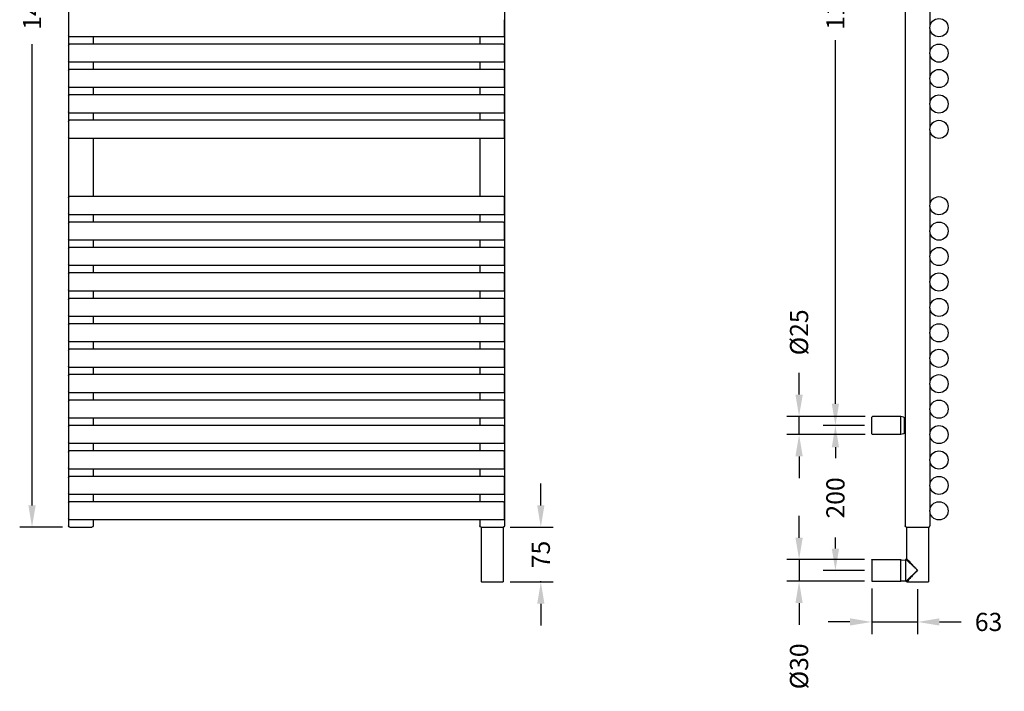
# Model space of a CAD drawing. Units: millimetres. Extents: x 215 to 1725, y 128 to 1965.
# Drawn here: x 298 to 1653, y 128 to 1052 of the extents above; entities that cross this region are included whole.
import ezdxf

# ---------------------------------------------------------------- set-up
doc = ezdxf.new("R2010")
doc.units = ezdxf.units.MM
doc.styles.add('BLAIR ITC', font='txt', dxfattribs={"height": 25})
doc.dimstyles.new('BLAIR ITC', dxfattribs={"dimtxt": 25, "dimasz": 30, "dimexe": 17, "dimexo": 10, "dimgap": 10, "dimtad": 0, "dimdec": 0, "dimdsep": 46, "dimtxsty": 'BLAIR ITC', "dimcen": 0.09, "dimclrd": 8, "dimclre": 8, "dimclrt": 256, "dimadec": 0, "dimazin": 0, "dimtfac": 1, "dimtdec": 0, "dimtmove": 0, "dimatfit": 3, "dimfxl": 1, "dimtfill": 1, "dimtolj": 1, "dimtzin": 0, "dimarcsym": 0})

# ---------------------------------------------------------------- blocks, each defined once
blk = doc.blocks.new('*D15')
at = {"color": 8, "lineweight": -2, "transparency": 16777216}
for p, q in [((356.9, 1798.4), (297.9, 1798.4)), ((314.9, 1768.4), (314.9, 1133.8)), ((314.9, 383.4), (314.9, 1018.1)), ((356.9, 353.4), (297.9, 353.4))]:
    blk.add_line(p, q, dxfattribs=at)
at = {"color": 8, "transparency": 16777216}
for points in [[(309.9, 1768.4), (319.9, 1768.4), (314.9, 1798.4)], [(309.9, 383.4), (319.9, 383.4), (314.9, 353.4)]]:
    blk.add_solid(points, dxfattribs=at)
at = {"layer": 'Defpoints', "color": 0, "transparency": 16777216}
for p in [(366.9, 1798.4), (314.9, 353.4), (366.9, 353.4)]:
    blk.add_point(p, dxfattribs=at)
at = {"lineweight": 30, "transparency": 16777216, "insert": (314.9, 1075.9), "char_height": 25, "attachment_point": 5, "rotation": 90, "style": 'BLAIR ITC', "bg_fill": 3, "box_fill_scale": 1.1, "bg_fill_color": 256, "bg_fill_true_color": 13158600, "bg_fill_transparency": 0}
blk.add_mtext('\\A1;1445', dxfattribs=at)
blk = doc.blocks.new('*D16')
at = {"color": 8, "lineweight": -2, "transparency": 16777216}
for p, q in [((1014.9, 383.4), (1014.9, 413.4)), ((972.9, 353.4), (1031.9, 353.4)), ((1014.9, 353.4), (1014.9, 352.4)), ((972.7, 278.1), (1031.9, 278.1)), ((1014.9, 278.1), (1014.9, 279.1)), ((1014.9, 248.1), (1014.9, 218.1))]:
    blk.add_line(p, q, dxfattribs=at)
at = {"color": 8, "transparency": 16777216}
for points in [[(1009.9, 383.4), (1019.9, 383.4), (1014.9, 353.4)], [(1009.9, 248.1), (1019.9, 248.1), (1014.9, 278.1)]]:
    blk.add_solid(points, dxfattribs=at)
at = {"layer": 'Defpoints', "color": 0, "transparency": 16777216}
for p in [(962.9, 353.4), (962.7, 278.1), (1014.9, 278.1)]:
    blk.add_point(p, dxfattribs=at)
at = {"lineweight": 30, "transparency": 16777216, "insert": (1014.9, 315.8), "char_height": 25, "attachment_point": 5, "rotation": 90, "style": 'BLAIR ITC', "bg_fill": 3, "box_fill_scale": 1.1, "bg_fill_color": 256, "bg_fill_true_color": 13158600, "bg_fill_transparency": 0}
blk.add_mtext('\\A1;75', dxfattribs=at)
blk = doc.blocks.new('*D22')
at = {"color": 8, "lineweight": -2, "transparency": 16777216}
for p, q in [((1460.2, 1658.4), (1403.2, 1658.4)), ((1420.2, 1628.4), (1420.2, 1128.2)), ((1420.2, 523.4), (1420.2, 1023.7)), ((1460.2, 493.4), (1403.2, 493.4))]:
    blk.add_line(p, q, dxfattribs=at)
at = {"color": 8, "transparency": 16777216}
for points in [[(1415.2, 1628.4), (1425.2, 1628.4), (1420.2, 1658.4)], [(1415.2, 523.4), (1425.2, 523.4), (1420.2, 493.4)]]:
    blk.add_solid(points, dxfattribs=at)
at = {"layer": 'Defpoints', "color": 0, "transparency": 16777216}
for p in [(1470.2, 1658.4), (1420.2, 493.4), (1470.2, 493.4)]:
    blk.add_point(p, dxfattribs=at)
at = {"lineweight": 30, "transparency": 16777216, "insert": (1420.2, 1075.9), "char_height": 25, "attachment_point": 5, "rotation": 90, "style": 'BLAIR ITC', "bg_fill": 3, "box_fill_scale": 1.1, "bg_fill_color": 256, "bg_fill_true_color": 13158600, "bg_fill_transparency": 0}
blk.add_mtext('\\A1;1165', dxfattribs=at)
blk = doc.blocks.new('*D23')
at = {"color": 8, "lineweight": -2, "transparency": 16777216}
for p, q in [((1460.2, 493.4), (1403.2, 493.4)), ((1420.2, 463.4), (1420.2, 448.3)), ((1420.2, 323.9), (1420.2, 339)), ((1460.2, 293.9), (1403.2, 293.9))]:
    blk.add_line(p, q, dxfattribs=at)
at = {"color": 8, "transparency": 16777216}
for points in [[(1415.2, 463.4), (1425.2, 463.4), (1420.2, 493.4)], [(1415.2, 323.9), (1425.2, 323.9), (1420.2, 293.9)]]:
    blk.add_solid(points, dxfattribs=at)
at = {"layer": 'Defpoints', "color": 0, "transparency": 16777216}
for p in [(1470.2, 493.4), (1420.2, 293.9), (1470.2, 293.9)]:
    blk.add_point(p, dxfattribs=at)
at = {"lineweight": 30, "transparency": 16777216, "insert": (1420.2, 393.7), "char_height": 25, "attachment_point": 5, "rotation": 90, "style": 'BLAIR ITC', "bg_fill": 3, "box_fill_scale": 1.1, "bg_fill_color": 256, "bg_fill_true_color": 13158600, "bg_fill_transparency": 0}
blk.add_mtext('\\A1;200', dxfattribs=at)
blk = doc.blocks.new('*D24')
at = {"color": 8, "lineweight": -2, "transparency": 16777216}
for p, q in [((1370.2, 338.9), (1370.2, 368.9)), ((1460.4, 308.9), (1353.2, 308.9)), ((1370.2, 308.9), (1370.2, 278.9)), ((1460.4, 278.9), (1353.2, 278.9)), ((1370.2, 248.9), (1370.2, 218.9))]:
    blk.add_line(p, q, dxfattribs=at)
at = {"color": 8, "transparency": 16777216}
for points in [[(1365.2, 338.9), (1375.2, 338.9), (1370.2, 308.9)], [(1365.2, 248.9), (1375.2, 248.9), (1370.2, 278.9)]]:
    blk.add_solid(points, dxfattribs=at)
at = {"layer": 'Defpoints', "color": 0, "transparency": 16777216}
for p in [(1470.4, 308.9), (1370.2, 278.9), (1470.4, 278.9)]:
    blk.add_point(p, dxfattribs=at)
at = {"lineweight": 30, "transparency": 16777216, "insert": (1370.2, 161.9), "char_height": 25, "attachment_point": 5, "rotation": 90, "style": 'BLAIR ITC', "bg_fill": 3, "box_fill_scale": 1.1, "bg_fill_color": 256, "bg_fill_true_color": 13158600, "bg_fill_transparency": 0}
blk.add_mtext('\\A1;Ø30', dxfattribs=at)
blk = doc.blocks.new('*D25')
at = {"color": 8, "lineweight": -2, "transparency": 16777216}
for p, q in [((1370.2, 535.9), (1370.2, 565.9)), ((1461.2, 505.9), (1353.2, 505.9)), ((1370.2, 480.9), (1370.2, 505.9)), ((1461.2, 480.9), (1353.2, 480.9)), ((1370.2, 450.9), (1370.2, 420.9))]:
    blk.add_line(p, q, dxfattribs=at)
at = {"color": 8, "transparency": 16777216}
for points in [[(1365.2, 535.9), (1375.2, 535.9), (1370.2, 505.9)], [(1365.2, 450.9), (1375.2, 450.9), (1370.2, 480.9)]]:
    blk.add_solid(points, dxfattribs=at)
at = {"layer": 'Defpoints', "color": 0, "transparency": 16777216}
for p in [(1471.2, 505.9), (1370.2, 480.9), (1471.2, 480.9)]:
    blk.add_point(p, dxfattribs=at)
at = {"lineweight": 30, "transparency": 16777216, "insert": (1370.2, 621.6), "char_height": 25, "attachment_point": 5, "rotation": 90, "style": 'BLAIR ITC', "bg_fill": 3, "box_fill_scale": 1.1, "bg_fill_color": 256, "bg_fill_true_color": 13158600, "bg_fill_transparency": 0}
blk.add_mtext('\\A1;Ø25', dxfattribs=at)
blk = doc.blocks.new('*D28')
at = {"color": 8, "lineweight": -2, "transparency": 16777216}
for p, q in [((1470.2, 269.1), (1470.2, 206)), ((1533.2, 268.1), (1533.2, 206)), ((1440.2, 223), (1410.2, 223)), ((1470.2, 223), (1533.2, 223)), ((1563.2, 223), (1593.2, 223))]:
    blk.add_line(p, q, dxfattribs=at)
at = {"color": 8, "transparency": 16777216}
for points in [[(1440.2, 228), (1440.2, 218), (1470.2, 223)], [(1563.2, 228), (1563.2, 218), (1533.2, 223)]]:
    blk.add_solid(points, dxfattribs=at)
at = {"layer": 'Defpoints', "color": 0, "transparency": 16777216}
for p in [(1470.2, 279.1), (1533.2, 278.1), (1533.2, 223)]:
    blk.add_point(p, dxfattribs=at)
at = {"lineweight": 30, "transparency": 16777216, "insert": (1630.9, 223), "char_height": 25, "attachment_point": 5, "style": 'BLAIR ITC', "bg_fill": 3, "box_fill_scale": 1.1, "bg_fill_color": 256, "bg_fill_true_color": 13158600, "bg_fill_transparency": 0}
blk.add_mtext('\\A1;63', dxfattribs=at)

msp = doc.modelspace()

# ---------------------------------------------------------------- linework, layer by layer
at = {"lineweight": 30, "extrusion": (2.22045e-16, 1, -2.22045e-16)}
for p, q in [((364.9, 1796.4), (364.9, 355.4)), ((965, 1796.4), (965, 355.4)), ((364.9, 1051.9), (364.9, 1029.9)), ((964.9, 1029.9), (964.9, 1051.9)), ((364.9, 1016.9), (364.9, 994.9)), ((963.4, 1028.4), (366.4, 1028.4)), ((963.4, 1018.4), (366.4, 1018.4)), ((399, 1028.4), (399, 1018.4)), ((930.9, 1028.4), (930.9, 1018.4)), ((964.9, 994.9), (964.9, 1016.9)), ((963.4, 993.4), (366.4, 993.4)), ((399, 993.4), (399, 983.4)), ((930.9, 993.4), (930.9, 983.4)), ((364.9, 981.9), (364.9, 959.9)), ((963.4, 983.4), (366.4, 983.4)), ((964.9, 959.9), (964.9, 981.9)), ((963.4, 958.4), (366.4, 958.4)), ((963.4, 948.4), (366.4, 948.4)), ((399, 958.4), (399, 948.4)), ((930.9, 958.4), (930.9, 948.4)), ((364.9, 946.9), (364.9, 924.9)), ((964.9, 924.9), (964.9, 946.9)), ((963.4, 923.4), (366.4, 923.4)), ((399, 923.4), (399, 913.4)), ((930.9, 923.4), (930.9, 913.4)), ((364.9, 911.9), (364.9, 889.9)), ((963.4, 913.4), (366.4, 913.4)), ((964.9, 889.9), (964.9, 911.9)), ((963.4, 888.4), (366.4, 888.4)), ((399, 888.4), (399, 808.4)), ((930.9, 888.4), (930.9, 808.4)), ((364.9, 806.9), (364.9, 784.9)), ((963.4, 808.4), (366.4, 808.4)), ((964.9, 784.9), (964.9, 806.9)), ((963.4, 783.4), (366.4, 783.4)), ((963.4, 773.4), (366.4, 773.4)), ((399, 783.4), (399, 773.4)), ((930.9, 783.4), (930.9, 773.4)), ((364.9, 771.9), (364.9, 749.9)), ((964.9, 749.9), (964.9, 771.9)), ((963.4, 748.4), (366.4, 748.4)), ((399, 748.4), (399, 738.4)), ((930.9, 748.4), (930.9, 738.4)), ((364.9, 736.9), (364.9, 714.9)), ((963.4, 738.4), (366.4, 738.4)), ((964.9, 714.9), (964.9, 736.9)), ((963.4, 713.4), (366.4, 713.4)), ((399, 713.4), (399, 703.4)), ((930.9, 713.4), (930.9, 703.4)), ((364.9, 701.9), (364.9, 679.9)), ((963.4, 703.4), (366.4, 703.4)), ((964.9, 679.9), (964.9, 701.9)), ((963.4, 678.4), (366.4, 678.4)), ((399, 678.4), (399, 668.4)), ((930.9, 678.4), (930.9, 668.4)), ((364.9, 666.9), (364.9, 644.9)), ((963.4, 668.4), (366.4, 668.4)), ((964.9, 644.9), (964.9, 666.9)), ((963.4, 643.4), (366.4, 643.4)), ((399, 643.4), (399, 633.4)), ((930.9, 643.4), (930.9, 633.4)), ((364.9, 631.9), (364.9, 609.9)), ((963.4, 633.4), (366.4, 633.4)), ((964.9, 609.9), (964.9, 631.9)), ((364.9, 596.9), (364.9, 574.9)), ((963.4, 608.4), (366.4, 608.4)), ((963.4, 598.4), (366.4, 598.4)), ((399, 608.4), (399, 598.4)), ((930.9, 608.4), (930.9, 598.4)), ((964.9, 574.9), (964.9, 596.9)), ((963.4, 573.4), (366.4, 573.4)), ((399, 573.4), (399, 563.4)), ((930.9, 573.4), (930.9, 563.4)), ((364.9, 561.9), (364.9, 539.9)), ((963.4, 563.4), (366.4, 563.4)), ((964.9, 539.9), (964.9, 561.9)), ((963.4, 538.4), (366.4, 538.4)), ((963.4, 528.4), (366.4, 528.4)), ((399, 538.4), (399, 528.4)), ((930.9, 538.4), (930.9, 528.4)), ((364.9, 526.9), (364.9, 504.9)), ((964.9, 504.9), (964.9, 526.9)), ((963.4, 503.4), (366.4, 503.4)), ((399, 503.4), (399, 493.4)), ((930.9, 503.4), (930.9, 493.4)), ((364.9, 491.9), (364.9, 469.9)), ((963.4, 493.4), (366.4, 493.4)), ((964.9, 469.9), (964.9, 491.9)), ((963.4, 468.4), (366.4, 468.4)), ((399, 468.4), (399, 458.4)), ((930.9, 468.4), (930.9, 458.4)), ((364.9, 456.9), (364.9, 434.9)), ((963.4, 458.4), (366.4, 458.4)), ((964.9, 434.9), (964.9, 456.9)), ((364.9, 421.9), (364.9, 399.9)), ((963.4, 433.4), (366.4, 433.4)), ((963.4, 423.4), (366.4, 423.4)), ((399, 433.4), (399, 423.4)), ((930.9, 433.4), (930.9, 423.4)), ((964.9, 399.9), (964.9, 421.9)), ((963.4, 398.4), (366.4, 398.4)), ((399, 398.4), (399, 388.4)), ((930.9, 398.4), (930.9, 388.4)), ((364.9, 386.9), (364.9, 364.9)), ((963.4, 388.4), (366.4, 388.4)), ((964.9, 364.9), (964.9, 386.9)), ((963.4, 363.4), (366.4, 363.4)), ((366.9, 353.4), (381.9, 353.4)), ((381.9, 353.4), (397, 353.4)), ((399, 363.4), (399, 355.4)), ((930.9, 363.4), (930.9, 355.4)), ((932.9, 353.4), (932.9, 278.3)), ((932.9, 353.4), (963, 353.4)), ((962.9, 353.4), (962.9, 278.3)), ((933.1, 278.1), (932.9, 278.3)), ((933.1, 278.1), (962.7, 278.1)), ((962.7, 278.1), (962.9, 278.3))]:
    msp.add_line(p, q, dxfattribs=at)
at = {"lineweight": 30, "extrusion": (-2.22045e-16, 1, -2.22045e-16)}
for p, q in [((1516.1, 1796.4), (1516.1, 355.4)), ((1550.2, 1144.8), (1550.2, 1042)), ((1550.2, 1039.8), (1550.2, 1007)), ((1550.2, 1004.8), (1550.2, 972)), ((1550.2, 969.8), (1550.2, 937)), ((1550.2, 934.8), (1550.2, 902)), ((1550.2, 899.8), (1550.2, 797)), ((1550.2, 794.8), (1550.2, 762)), ((1550.2, 759.8), (1550.2, 727)), ((1550.2, 724.8), (1550.2, 692)), ((1550.2, 689.8), (1550.2, 657)), ((1550.2, 654.8), (1550.2, 622)), ((1550.2, 619.8), (1550.2, 587)), ((1550.2, 584.8), (1550.2, 552)), ((1550.2, 549.8), (1550.2, 517)), ((1550.2, 514.8), (1550.2, 482)), ((1470.2, 504.9), (1471.2, 505.9)), ((1470.2, 493.4), (1470.2, 504.9)), ((1510.2, 505.9), (1471.2, 505.9)), ((1510.2, 480.9), (1510.2, 505.9)), ((1514.1, 504.9), (1510.2, 505.9)), ((1515.2, 483.3), (1515.2, 503.5)), ((1470.2, 481.9), (1470.2, 493.4)), ((1516.1, 500.4), (1515.2, 500.4)), ((1470.2, 481.9), (1471.2, 480.9)), ((1510.2, 480.9), (1471.2, 480.9)), ((1514.1, 482), (1510.2, 480.9)), ((1516.1, 486.4), (1515.2, 486.4)), ((1550.2, 479.8), (1550.2, 447)), ((1550.2, 444.8), (1550.2, 412)), ((1550.2, 409.8), (1550.2, 377)), ((1550.2, 374.8), (1550.2, 355.4)), ((1518.1, 353.4), (1548.2, 353.4)), ((1518.2, 353.4), (1518.2, 310.1)), ((1548.2, 353.4), (1548.2, 278.3)), ((1470.2, 308.7), (1470.2, 293.9)), ((1470.4, 308.9), (1510, 308.9)), ((1510.2, 279.1), (1510.2, 308.7)), ((1510.2, 308.2), (1517, 308.5)), ((1517.2, 279.1), (1517.2, 309.1)), ((1470.2, 293.9), (1470.2, 279.1)), ((1533.2, 294.1), (1517.4, 279.3)), ((1470.4, 278.9), (1510, 278.9)), ((1510.2, 279.5), (1517, 279.8)), ((1517.2, 279.1), (1517.2, 279.1)), ((1518.4, 278.1), (1518.2, 278.3)), ((1518.3, 278.3), (1518.2, 278.3)), ((1518.4, 278.1), (1548, 278.1)), ((1548, 278.1), (1548.2, 278.3))]:
    msp.add_line(p, q, dxfattribs=at)
at = {"lineweight": 30}
for centre in [(1562.7, 1040.9), (1562.7, 1005.9), (1562.7, 970.9), (1562.7, 935.9), (1562.7, 900.9), (1562.7, 795.9), (1562.7, 760.9), (1562.7, 725.9), (1562.7, 690.9), (1562.7, 655.9), (1562.7, 620.9), (1562.7, 585.9), (1562.7, 550.9), (1562.7, 515.9), (1562.7, 480.9), (1562.7, 445.9), (1562.7, 410.9), (1562.7, 375.9)]:
    msp.add_circle(centre, 12.5, dxfattribs=at)
at = {"lineweight": 30, "extrusion": (0, -2.22045e-16, -1)}
for centre, radius, start, end in [((-366.4, 1029.9), 1.5, 270, 360), ((-963.4, 1029.9), 1.5, 180, 270), ((-366.4, 1016.9), 1.5, 0, 90), ((-963.4, 1016.9), 1.5, 90, 180), ((-366.4, 994.9), 1.5, 270, 360), ((-963.4, 994.9), 1.5, 180, 270), ((-366.4, 981.9), 1.5, 0, 90), ((-963.4, 981.9), 1.5, 90, 180), ((-366.4, 959.9), 1.5, 270, 360), ((-366.4, 946.9), 1.5, 0, 90), ((-963.4, 959.9), 1.5, 180, 270), ((-963.4, 946.9), 1.5, 90, 180), ((-366.4, 924.9), 1.5, 270, 360), ((-963.4, 924.9), 1.5, 180, 270), ((-366.4, 911.9), 1.5, 0, 90), ((-963.4, 911.9), 1.5, 90, 180), ((-366.4, 889.9), 1.5, 270, 360), ((-963.4, 889.9), 1.5, 180, 270), ((-366.4, 806.9), 1.5, 0, 90), ((-963.4, 806.9), 1.5, 90, 180), ((-366.4, 784.9), 1.5, 270, 0), ((-366.4, 771.9), 1.5, 360, 90), ((-963.4, 784.9), 1.5, 180, 270), ((-963.4, 771.9), 1.5, 90, 180), ((-366.4, 749.9), 1.5, 270, 0), ((-963.4, 749.9), 1.5, 180, 270), ((-366.4, 736.9), 1.5, 0, 90), ((-963.4, 736.9), 1.5, 90, 180), ((-366.4, 714.9), 1.5, 270, 0), ((-963.4, 714.9), 1.5, 180, 270), ((-366.4, 701.9), 1.5, 0, 90), ((-963.4, 701.9), 1.5, 90, 180), ((-366.4, 679.9), 1.5, 270, 0), ((-963.4, 679.9), 1.5, 180, 270), ((-366.4, 666.9), 1.5, 0, 90), ((-963.4, 666.9), 1.5, 90, 180), ((-366.4, 644.9), 1.5, 270, 0), ((-963.4, 644.9), 1.5, 180, 270), ((-366.4, 631.9), 1.5, 0, 90), ((-963.4, 631.9), 1.5, 90, 180), ((-366.4, 609.9), 1.5, 270, 0), ((-963.4, 609.9), 1.5, 180, 270), ((-366.4, 596.9), 1.5, 0, 90), ((-963.4, 596.9), 1.5, 90, 180), ((-366.4, 574.9), 1.5, 270, 0), ((-963.4, 574.9), 1.5, 180, 270), ((-366.4, 561.9), 1.5, 0, 90), ((-963.4, 561.9), 1.5, 90, 180), ((-366.4, 539.9), 1.5, 270, 0), ((-366.4, 526.9), 1.5, 360, 90), ((-963.4, 539.9), 1.5, 180, 270), ((-963.4, 526.9), 1.5, 90, 180), ((-366.4, 504.9), 1.5, 270, 0), ((-963.4, 504.9), 1.5, 180, 270), ((-366.4, 491.9), 1.5, 360, 90), ((-963.4, 491.9), 1.5, 90, 180), ((-366.4, 469.9), 1.5, 270, 0), ((-963.4, 469.9), 1.5, 180, 270), ((-366.4, 456.9), 1.5, 360, 90), ((-963.4, 456.9), 1.5, 90, 180), ((-366.4, 434.9), 1.5, 270, 0), ((-963.4, 434.9), 1.5, 180, 270), ((-366.4, 421.9), 1.5, 360, 90), ((-963.4, 421.9), 1.5, 90, 180), ((-963.4, 399.9), 1.5, 180, 270), ((-366.4, 386.9), 1.5, 0, 90), ((-366.9, 355.4), 2, 270, 0), ((-397, 355.4), 2, 180, 270), ((-932.9, 355.4), 2, 270, 0), ((-963, 355.4), 2, 180, 270), ((-963.4, 364.9), 1.5, 180, 270)]:
    msp.add_arc(centre, radius, start, end, dxfattribs=at)
at = {"lineweight": 30, "extrusion": (4.93038e-32, -2.22045e-16, -1)}
for centre, radius, start, end in [((-1513.7, 503.5), 1.4, 105, 180), ((-1513.7, 483.3), 1.4, 180, 255), ((-1518.1, 355.4), 2, 270, 0), ((-1470.4, 308.7), 0.2, 360, 90), ((-1510, 308.7), 0.2, 90, 180), ((-1517, 308.7), 0.2, 180, 270), ((-1470.4, 279.1), 0.2, 270, 0), ((-1510, 279.1), 0.2, 180, 270), ((-1517, 279.6), 0.2, 90, 180)]:
    msp.add_arc(centre, radius, start, end, dxfattribs=at)
at = {"lineweight": 30, "extrusion": (-4.93038e-32, -2.22045e-16, -1)}
for centre, start, end in [((-366.4, 399.9), 270, 0), ((-963.4, 386.9), 90, 180), ((-366.4, 364.9), 270, 0)]:
    msp.add_arc(centre, 1.5, start, end, dxfattribs=at)
at = {"lineweight": 30}
msp.add_arc((1548.2, 355.4), 2, 270, 0, dxfattribs=at)
msp.add_ellipse((1517.4, 278.3), major_axis=(-0.707, 0.707), ratio=0.975457, start_param=-2.343771, end_param=-0.797821, dxfattribs=at)
for points, knots in [([(1517.2, 309.1), (1517.3, 309.1), (1517.4, 309.1), (1517.6, 309.2), (1517.7, 309.3), (1517.8, 309.4), (1517.9, 309.5), (1518, 309.7), (1518.1, 309.8), (1518.1, 310), (1518.2, 310), (1518.2, 310.1)], [0, 0, 0, 0, 0.324049, 0.324049, 0.649139, 0.649139, 0.974191, 0.974191, 1.299245, 1.299245, 1.564235, 1.564235, 1.564235, 1.564235]), ([(1533.2, 294.1), (1532.1, 295.1), (1531.1, 296.1), (1530, 297.1), (1529, 298), (1528, 298.9), (1527, 299.9), (1526.1, 300.8), (1525.1, 301.6), (1524.3, 302.5), (1523.4, 303.3), (1522.6, 304), (1521.8, 304.7), (1521.1, 305.4), (1520.4, 306.1), (1519.8, 306.6), (1519.3, 307.2), (1518.8, 307.6), (1518.4, 308), (1518, 308.4), (1517.7, 308.7), (1517.5, 308.8), (1517.2, 309), (1517.2, 309.1), (1517.2, 309.1)], [1.570796, 1.570796, 1.570796, 1.570796, 1.780422, 1.780422, 1.780422, 1.977977, 1.977977, 1.977977, 2.168661, 2.168661, 2.168661, 2.356196, 2.356196, 2.356196, 2.543731, 2.543731, 2.543731, 2.734415, 2.734415, 2.734415, 2.931969, 2.931969, 2.931969, 3.141593, 3.141593, 3.141593, 3.141593]), ([(1518.2, 310.1), (1518.2, 310.1), (1518.2, 310), (1518.6, 309.6), (1518.9, 309.3), (1519.7, 308.5), (1520.1, 308), (1521.2, 306.9), (1521.9, 306.2), (1523.2, 304.7), (1524, 303.9), (1525.6, 302.1), (1526.5, 301.2), (1528.3, 299.3), (1529.3, 298.3), (1531.2, 296.2), (1532.2, 295.2), (1533.2, 294.1)], [3.141593, 3.141593, 3.141593, 3.141593, 3.337942, 3.337942, 3.534292, 3.534292, 3.730641, 3.730641, 3.926991, 3.926991, 4.12334, 4.12334, 4.31969, 4.31969, 4.516039, 4.516039, 4.712389, 4.712389, 4.712389, 4.712389]), ([(1533.2, 294.1), (1530.8, 291.6), (1528.1, 288.8), (1525.8, 286.3), (1524.3, 284.7), (1522.9, 283.2), (1521.8, 282), (1520.1, 280.2), (1519, 279), (1518.5, 278.5), (1518.4, 278.4), (1518.4, 278.4), (1518.3, 278.3)], [1.570796, 1.570796, 1.570796, 1.570796, 2.090385, 2.090385, 2.090385, 2.422026, 2.422026, 2.422026, 2.927667, 2.927667, 2.927667, 2.983314, 2.983314, 2.983314, 2.983314]), ([(1517.2, 279.1), (1517.2, 279.1), (1517.2, 279.1), (1517.2, 279.2), (1517.3, 279.3), (1517.4, 279.3)], [0.002376786, 0.002376786, 0.002376786, 0.002376786, 0.0035563, 0.0035563, 0.004741734, 0.004741734, 0.004741734, 0.004741734]), ([(1518.2, 278.3), (1518.1, 278.4), (1518.1, 278.5), (1518, 278.7), (1517.9, 278.8), (1517.7, 279), (1517.7, 279), (1517.5, 279.1), (1517.3, 279.1), (1517.2, 279.1), (1517.2, 279.1), (1517.2, 279.1)], [0, 0, 0, 0, 0.324059, 0.324059, 0.649148, 0.649148, 0.974201, 0.974201, 1.299254, 1.299254, 1.363646, 1.363646, 1.363646, 1.363646])]:
    msp.add_open_spline(points, degree=3, knots=knots, dxfattribs=at)
msp.add_open_spline([(1518.2, 278.3), (1518.2, 278.3), (1518.2, 278.3), (1518.2, 278.3)], degree=3, dxfattribs=at)

# ---------------------------------------------------------------- next in the draw order: dimensions: what is measured, and where the dimension line sits
for base, p1, p2, picture, middle in [((314.9, 353.4), (366.9, 1798.4), (366.9, 353.4), '*D15', (314.9, 1075.9)), ((1014.9, 278.1), (962.9, 353.4), (962.7, 278.1), '*D16', (1014.9, 315.8))]:
    dim = msp.add_linear_dim(base=base, p1=p1, p2=p2, angle=90, dimstyle='BLAIR ITC', dxfattribs=at)
    dim.commit()
    dim.dimension.update_dxf_attribs({"geometry": picture, "text_midpoint": middle})
dim = msp.add_linear_dim(base=(1420.2, 493.4), p1=(1470.2, 1658.4), p2=(1470.2, 493.4), angle=90, dimstyle='BLAIR ITC', override={"dimtmove": 1}, dxfattribs=at)
dim.commit()
dim.dimension.update_dxf_attribs({"geometry": '*D22', "text_midpoint": (1420.2, 1075.9)})

# ---------------------------------------------------------------- next in the draw order: dimensions: what is measured, and where the dimension line sits
dim = msp.add_linear_dim(base=(1420.1511, 293.8785), p1=(1470.1511, 493.4285), p2=(1470.1511, 293.8785), angle=90, dimstyle='BLAIR ITC', override={"dimtmove": 1}, dxfattribs=at)
dim.commit()
dim.dimension.update_dxf_attribs({"geometry": '*D23', "text_midpoint": (1420.1511, 393.6535)})

# ---------------------------------------------------------------- next in the draw order: dimensions: what is measured, and where the dimension line sits
dim = msp.add_linear_dim(base=(1370.2, 480.9), p1=(1471.2, 505.9), p2=(1471.2, 480.9), angle=90, text='Ø<>', dimstyle='BLAIR ITC', dxfattribs=at)
dim.commit()
dim.dimension.update_dxf_attribs({"geometry": '*D25', "text_midpoint": (1370.2, 621.6), "dimtype": 160})
dim = msp.add_linear_dim(base=(1370.2, 278.9), p1=(1470.4, 308.9), p2=(1470.4, 278.9), angle=90, text='Ø<>', dimstyle='BLAIR ITC', dxfattribs=at)
dim.commit()
dim.dimension.update_dxf_attribs({"geometry": '*D24', "text_midpoint": (1370.2, 161.9)})

# ---------------------------------------------------------------- next in the draw order: dimensions: what is measured, and where the dimension line sits
dim = msp.add_linear_dim(base=(1533.2, 223), p1=(1470.2, 279.1), p2=(1533.2, 278.1), dimstyle='BLAIR ITC', dxfattribs=at)
dim.commit()
dim.dimension.update_dxf_attribs({"geometry": '*D28', "text_midpoint": (1630.9, 223)})

doc.saveas('drawing.dxf')
